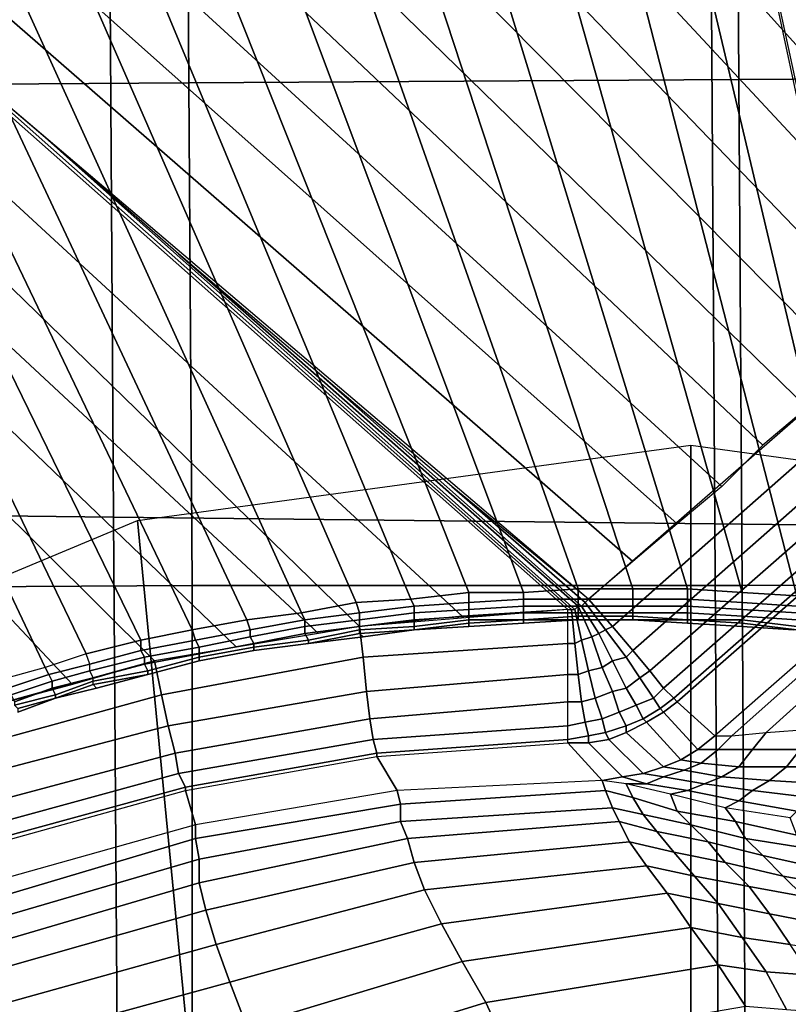
# Model space of a CAD drawing. Extents: x 0 to 0.639, y 0 to 0.364.
# Drawn here: x 0.051 to 0.073, y 0.229 to 0.257 of the extents above; entities that cross this region are included whole.
import ezdxf

# ---------------------------------------------------------------- set-up
doc = ezdxf.new("R2010")
doc.units = 0
doc.layers.add('PORCELANA_1', color=7, linetype='CONTINUOUS')
doc.layers.add('TANQUE_1', color=7, linetype='CONTINUOUS')

msp = doc.modelspace()

# ---------------------------------------------------------------- linework, layer by layer
at = {"layer": 'PORCELANA_1'}
for points in [[(0.077, 0.2401, 0.402), (0.0754, 0.2403, 0.402), (0.0649, 0.2846, 0.402), (0.0673, 0.285, 0.402)], [(0.0754, 0.2403, 0.402), (0.0737, 0.2405, 0.402), (0.0625, 0.284, 0.402), (0.0649, 0.2846, 0.402)], [(0.0737, 0.2551, 0.402), (0.0721, 0.2626, 0.402), (0.0746, 0.2848, 0.402), (0.0769, 0.2842, 0.402)], [(0.0737, 0.2405, 0.402), (0.0721, 0.2406, 0.402), (0.0601, 0.2831, 0.402), (0.0625, 0.284, 0.402)], [(0.0645, 0.2833, 0.388), (0.0668, 0.2839, 0.388), (0.0869, 0.2572, 0.3875), (0.0856, 0.2561, 0.3874)], [(0.0623, 0.2826, 0.388), (0.0645, 0.2833, 0.388), (0.0856, 0.2561, 0.3874), (0.0843, 0.255, 0.3874)], [(0.0721, 0.2406, 0.402), (0.0705, 0.2407, 0.402), (0.0578, 0.2821, 0.402), (0.0601, 0.2831, 0.402)], [(0.0601, 0.2818, 0.3879), (0.0623, 0.2826, 0.388), (0.0843, 0.255, 0.3874), (0.083, 0.2538, 0.3874)], [(0.0705, 0.2407, 0.402), (0.0689, 0.2407, 0.402), (0.0557, 0.2809, 0.402), (0.0578, 0.2821, 0.402)], [(0.058, 0.2809, 0.3879), (0.0601, 0.2818, 0.3879), (0.083, 0.2538, 0.3874), (0.0817, 0.2527, 0.3874)], [(0.0689, 0.2407, 0.402), (0.0673, 0.2407, 0.402), (0.0536, 0.2795, 0.402), (0.0557, 0.2809, 0.402)], [(0.056, 0.2797, 0.3879), (0.058, 0.2809, 0.3879), (0.0817, 0.2527, 0.3874), (0.0805, 0.2516, 0.3874)], [(0.0541, 0.2783, 0.3879), (0.056, 0.2797, 0.3879), (0.0805, 0.2516, 0.3874), (0.0792, 0.2505, 0.3874)], [(0.0673, 0.2407, 0.402), (0.0657, 0.2406, 0.402), (0.0517, 0.2779, 0.402), (0.0536, 0.2795, 0.402)], [(0.0523, 0.2768, 0.3879), (0.0541, 0.2783, 0.3879), (0.0792, 0.2505, 0.3874), (0.0779, 0.2493, 0.3873)], [(0.0657, 0.2406, 0.402), (0.0641, 0.2406, 0.402), (0.0499, 0.2762, 0.402), (0.0517, 0.2779, 0.402)], [(0.0507, 0.2751, 0.3878), (0.0523, 0.2768, 0.3879), (0.0779, 0.2493, 0.3873), (0.0766, 0.2482, 0.3873)], [(0.0641, 0.2406, 0.402), (0.0624, 0.2404, 0.402), (0.0483, 0.2743, 0.402), (0.0499, 0.2762, 0.402)], [(0.0492, 0.2734, 0.3878), (0.0507, 0.2751, 0.3878), (0.0766, 0.2482, 0.3873), (0.0753, 0.2471, 0.3873)], [(0.0624, 0.2404, 0.402), (0.0608, 0.2403, 0.402), (0.0468, 0.2723, 0.402), (0.0483, 0.2743, 0.402)], [(0.0478, 0.2715, 0.3878), (0.0492, 0.2734, 0.3878), (0.0753, 0.2471, 0.3873), (0.074, 0.246, 0.3873)], [(0.0608, 0.2403, 0.402), (0.0592, 0.24, 0.402), (0.0455, 0.2701, 0.402), (0.0468, 0.2723, 0.402)], [(0.0467, 0.2695, 0.3878), (0.0478, 0.2715, 0.3878), (0.074, 0.246, 0.3873), (0.0727, 0.2449, 0.3873)], [(0.0592, 0.24, 0.402), (0.0576, 0.2398, 0.402), (0.0444, 0.2679, 0.402), (0.0455, 0.2701, 0.402)], [(0.0456, 0.2674, 0.3877), (0.0467, 0.2695, 0.3878), (0.0727, 0.2449, 0.3873), (0.0715, 0.2437, 0.3873)], [(0.0576, 0.2398, 0.402), (0.056, 0.2395, 0.402), (0.0435, 0.2656, 0.402), (0.0444, 0.2679, 0.402)], [(0.0448, 0.2652, 0.3877), (0.0456, 0.2674, 0.3877), (0.0715, 0.2437, 0.3873), (0.0702, 0.2426, 0.3872)], [(0.056, 0.2395, 0.402), (0.0545, 0.2392, 0.402), (0.0428, 0.2632, 0.402), (0.0435, 0.2656, 0.402)], [(0.0442, 0.263, 0.3876), (0.0448, 0.2652, 0.3877), (0.0702, 0.2426, 0.3872), (0.0689, 0.2415, 0.3872)], [(0.0545, 0.2392, 0.402), (0.0529, 0.2388, 0.402), (0.0423, 0.2608, 0.402), (0.0428, 0.2632, 0.402)], [(0.0437, 0.2607, 0.3876), (0.0442, 0.263, 0.3876), (0.0689, 0.2415, 0.3872), (0.0676, 0.2404, 0.3872)], [(0.0529, 0.2388, 0.402), (0.0517, 0.2384, 0.402), (0.042, 0.2589, 0.402), (0.0423, 0.2608, 0.402)], [(0.067, 0.2401, 0.3872), (0.0639, 0.2399, 0.3872), (0.0434, 0.2588, 0.3876), (0.0437, 0.2607, 0.3876)], [(0.067, 0.2401, 0.3872), (0.0671, 0.2401, 0.3872), (0.0477, 0.2573, 0.3875), (0.0437, 0.2607, 0.3876)], [(0.0517, 0.2384, 0.402), (0.0506, 0.2381, 0.402), (0.0417, 0.2571, 0.402), (0.042, 0.2589, 0.402)], [(0.0639, 0.2399, 0.3872), (0.0609, 0.2396, 0.3872), (0.0431, 0.2569, 0.3875), (0.0434, 0.2588, 0.3876)], [(0.0671, 0.2401, 0.3872), (0.0672, 0.2401, 0.3872), (0.0517, 0.2539, 0.3875), (0.0477, 0.2573, 0.3875)], [(0.0869, 0.2572, 0.3875), (0.0875, 0.2565, 0.3873), (0.0683, 0.2396, 0.387), (0.0676, 0.2404, 0.3872)], [(0.0609, 0.2396, 0.3872), (0.0597, 0.2394, 0.3872), (0.0428, 0.2551, 0.3875), (0.0431, 0.2569, 0.3875)], [(0.0875, 0.2565, 0.3873), (0.0881, 0.2558, 0.3869), (0.0689, 0.2389, 0.3866), (0.0683, 0.2396, 0.387)], [(0.0881, 0.2558, 0.3869), (0.0887, 0.2552, 0.3863), (0.0694, 0.2383, 0.386), (0.0689, 0.2389, 0.3866)], [(0.0887, 0.2552, 0.3863), (0.0891, 0.2547, 0.3856), (0.0698, 0.2378, 0.3852), (0.0694, 0.2383, 0.386)], [(0.0597, 0.2394, 0.3872), (0.0573, 0.239, 0.3872), (0.0425, 0.2532, 0.3875), (0.0428, 0.2551, 0.3875)], [(0.0891, 0.2547, 0.3856), (0.0894, 0.2544, 0.3846), (0.0701, 0.2375, 0.3843), (0.0698, 0.2378, 0.3852)], [(0.0894, 0.2544, 0.3846), (0.0895, 0.2543, 0.3837), (0.0702, 0.2374, 0.3833), (0.0701, 0.2375, 0.3843)], [(0.0905, 0.2532, 0.3545), (0.0713, 0.2364, 0.3534), (0.0702, 0.2374, 0.3833), (0.0895, 0.2543, 0.3837)], [(0.0672, 0.2401, 0.3872), (0.0673, 0.2402, 0.3872), (0.0556, 0.2505, 0.3874), (0.0517, 0.2539, 0.3875)], [(0.0573, 0.239, 0.3872), (0.0549, 0.2386, 0.3872), (0.042, 0.2514, 0.3874), (0.0425, 0.2532, 0.3875)], [(0.0906, 0.2531, 0.3536), (0.0905, 0.2532, 0.3545), (0.0713, 0.2364, 0.3534), (0.0718, 0.2364, 0.3521)], [(0.0909, 0.2528, 0.3527), (0.0906, 0.2531, 0.3536), (0.0718, 0.2364, 0.3521), (0.0728, 0.2365, 0.3511)], [(0.0913, 0.2524, 0.352), (0.0909, 0.2528, 0.3527), (0.0728, 0.2365, 0.3511), (0.0741, 0.2366, 0.3505)], [(0.0549, 0.2386, 0.3872), (0.0525, 0.2379, 0.3872), (0.0415, 0.2496, 0.3874), (0.042, 0.2514, 0.3874)], [(0.0673, 0.2402, 0.3872), (0.0674, 0.2402, 0.3872), (0.0596, 0.2471, 0.3873), (0.0556, 0.2505, 0.3874)], [(0.0525, 0.2379, 0.3872), (0.0491, 0.237, 0.3872), (0.0408, 0.2478, 0.3874), (0.0415, 0.2496, 0.3874)], [(0.0674, 0.2402, 0.3872), (0.0675, 0.2403, 0.3872), (0.0636, 0.2437, 0.3873), (0.0596, 0.2471, 0.3873)], [(0.0706, 0.1818, 0.401), (0.0603, 0.1818, 0.401), (0.0544, 0.2427, 0.401), (0.0706, 0.2449, 0.401)], [(0.0808, 0.1818, 0.401), (0.0706, 0.1818, 0.401), (0.0706, 0.2449, 0.401), (0.0867, 0.2427, 0.401)], [(0.0675, 0.2403, 0.3872), (0.0676, 0.2404, 0.3872), (0.0636, 0.2437, 0.3873)], [(0.0603, 0.1818, 0.401), (0.0501, 0.1818, 0.401), (0.0393, 0.2364, 0.401), (0.0544, 0.2427, 0.401)], [(0.0641, 0.2406, 0.402), (0.0641, 0.2403, 0.402), (0.0625, 0.2402, 0.402), (0.0624, 0.2404, 0.402)], [(0.0657, 0.2406, 0.402), (0.0657, 0.2404, 0.402), (0.0641, 0.2403, 0.402), (0.0641, 0.2406, 0.402)], [(0.0673, 0.2407, 0.402), (0.0673, 0.2404, 0.402), (0.0657, 0.2404, 0.402), (0.0657, 0.2406, 0.402)], [(0.0689, 0.2407, 0.402), (0.0689, 0.2404, 0.402), (0.0673, 0.2404, 0.402), (0.0673, 0.2407, 0.402)], [(0.0705, 0.2407, 0.402), (0.0705, 0.2404, 0.402), (0.0689, 0.2404, 0.402), (0.0689, 0.2407, 0.402)], [(0.0721, 0.2406, 0.402), (0.0721, 0.2403, 0.402), (0.0705, 0.2404, 0.402), (0.0705, 0.2407, 0.402)], [(0.0737, 0.2405, 0.402), (0.0737, 0.2402, 0.402), (0.0721, 0.2403, 0.402), (0.0721, 0.2406, 0.402)], [(0.0608, 0.2403, 0.402), (0.0609, 0.24, 0.402), (0.0593, 0.2398, 0.402), (0.0592, 0.24, 0.402)], [(0.0624, 0.2404, 0.402), (0.0625, 0.2402, 0.402), (0.0609, 0.24, 0.402), (0.0608, 0.2403, 0.402)], [(0.0625, 0.2402, 0.402), (0.0625, 0.24, 0.4019), (0.0609, 0.2398, 0.4019), (0.0609, 0.24, 0.402)], [(0.0641, 0.2403, 0.402), (0.0641, 0.2401, 0.4019), (0.0625, 0.24, 0.4019), (0.0625, 0.2402, 0.402)], [(0.0657, 0.2404, 0.402), (0.0657, 0.2402, 0.4019), (0.0641, 0.2401, 0.4019), (0.0641, 0.2403, 0.402)], [(0.0657, 0.2402, 0.4019), (0.0657, 0.24, 0.4017), (0.0641, 0.2399, 0.4017), (0.0641, 0.2401, 0.4019)], [(0.0673, 0.2404, 0.402), (0.0673, 0.2402, 0.4019), (0.0657, 0.2402, 0.4019), (0.0657, 0.2404, 0.402)], [(0.0673, 0.2402, 0.4019), (0.0673, 0.24, 0.4017), (0.0657, 0.24, 0.4017), (0.0657, 0.2402, 0.4019)], [(0.0674, 0.2392, 0.387), (0.0672, 0.2401, 0.3872), (0.0673, 0.2402, 0.3872), (0.0677, 0.2393, 0.387)], [(0.0689, 0.2404, 0.402), (0.0689, 0.2402, 0.4019), (0.0673, 0.2402, 0.4019), (0.0673, 0.2404, 0.402)], [(0.0689, 0.2402, 0.4019), (0.0689, 0.24, 0.4017), (0.0673, 0.24, 0.4017), (0.0673, 0.2402, 0.4019)], [(0.0677, 0.2393, 0.387), (0.0673, 0.2402, 0.3872), (0.0674, 0.2402, 0.3872), (0.0679, 0.2394, 0.387)], [(0.0679, 0.2394, 0.387), (0.0674, 0.2402, 0.3872), (0.0675, 0.2403, 0.3872), (0.0681, 0.2395, 0.387)], [(0.0681, 0.2395, 0.387), (0.0675, 0.2403, 0.3872), (0.0676, 0.2404, 0.3872), (0.0683, 0.2396, 0.387)], [(0.0705, 0.2404, 0.402), (0.0705, 0.2402, 0.4019), (0.0689, 0.2402, 0.4019), (0.0689, 0.2404, 0.402)], [(0.0705, 0.2402, 0.4019), (0.0705, 0.24, 0.4017), (0.0689, 0.24, 0.4017), (0.0689, 0.2402, 0.4019)], [(0.0721, 0.2403, 0.402), (0.0721, 0.2401, 0.4019), (0.0705, 0.2402, 0.4019), (0.0705, 0.2404, 0.402)], [(0.0721, 0.2401, 0.4019), (0.0721, 0.2399, 0.4017), (0.0705, 0.24, 0.4017), (0.0705, 0.2402, 0.4019)], [(0.0737, 0.2402, 0.402), (0.0737, 0.24, 0.4019), (0.0721, 0.2401, 0.4019), (0.0721, 0.2403, 0.402)], [(0.0592, 0.24, 0.402), (0.0593, 0.2398, 0.402), (0.0577, 0.2395, 0.402), (0.0576, 0.2398, 0.402)], [(0.0609, 0.24, 0.402), (0.0609, 0.2398, 0.4019), (0.0593, 0.2396, 0.4019), (0.0593, 0.2398, 0.402)], [(0.0609, 0.2396, 0.3872), (0.061, 0.2387, 0.387), (0.067, 0.2391, 0.387), (0.067, 0.2401, 0.3872)], [(0.0625, 0.24, 0.4019), (0.0625, 0.2398, 0.4017), (0.0609, 0.2396, 0.4017), (0.0609, 0.2398, 0.4019)], [(0.0641, 0.2401, 0.4019), (0.0641, 0.2399, 0.4017), (0.0625, 0.2398, 0.4017), (0.0625, 0.24, 0.4019)], [(0.0657, 0.24, 0.4017), (0.0657, 0.2398, 0.4015), (0.0641, 0.2398, 0.4015), (0.0641, 0.2399, 0.4017)], [(0.0673, 0.24, 0.4017), (0.0673, 0.2399, 0.4015), (0.0657, 0.2398, 0.4015), (0.0657, 0.24, 0.4017)], [(0.067, 0.2391, 0.387), (0.067, 0.2401, 0.3872), (0.0671, 0.2401, 0.3872), (0.0672, 0.2391, 0.387)], [(0.0672, 0.2391, 0.387), (0.0671, 0.2401, 0.3872), (0.0672, 0.2401, 0.3872), (0.0674, 0.2392, 0.387)], [(0.0689, 0.24, 0.4017), (0.0689, 0.2399, 0.4015), (0.0673, 0.2399, 0.4015), (0.0673, 0.24, 0.4017)], [(0.0705, 0.24, 0.4017), (0.0705, 0.2398, 0.4015), (0.0689, 0.2399, 0.4015), (0.0689, 0.24, 0.4017)], [(0.0721, 0.2399, 0.4017), (0.0721, 0.2398, 0.4015), (0.0705, 0.2398, 0.4015), (0.0705, 0.24, 0.4017)], [(0.0737, 0.24, 0.4019), (0.0737, 0.2398, 0.4017), (0.0721, 0.2399, 0.4017), (0.0721, 0.2401, 0.4019)], [(0.0576, 0.2398, 0.402), (0.0577, 0.2395, 0.402), (0.0561, 0.2392, 0.402), (0.056, 0.2395, 0.402)], [(0.0593, 0.2398, 0.402), (0.0593, 0.2396, 0.4019), (0.0577, 0.2393, 0.4019), (0.0577, 0.2395, 0.402)], [(0.0609, 0.2398, 0.4019), (0.0609, 0.2396, 0.4017), (0.0593, 0.2394, 0.4017), (0.0593, 0.2396, 0.4019)], [(0.0625, 0.2398, 0.4017), (0.0625, 0.2396, 0.4015), (0.0609, 0.2395, 0.4015), (0.0609, 0.2396, 0.4017)], [(0.0641, 0.2399, 0.4017), (0.0641, 0.2398, 0.4015), (0.0625, 0.2396, 0.4015), (0.0625, 0.2398, 0.4017)], [(0.0641, 0.2398, 0.4015), (0.0641, 0.2397, 0.4013), (0.0625, 0.2395, 0.4013), (0.0625, 0.2396, 0.4015)], [(0.0641, 0.2397, 0.4013), (0.0641, 0.2396, 0.401), (0.0625, 0.2395, 0.401), (0.0625, 0.2395, 0.4013)], [(0.0657, 0.2398, 0.4015), (0.0657, 0.2398, 0.4013), (0.0641, 0.2397, 0.4013), (0.0641, 0.2398, 0.4015)], [(0.0657, 0.2398, 0.4013), (0.0657, 0.2397, 0.401), (0.0641, 0.2396, 0.401), (0.0641, 0.2397, 0.4013)], [(0.0657, 0.2397, 0.398), (0.0641, 0.2396, 0.398), (0.0641, 0.2396, 0.401), (0.0657, 0.2397, 0.401)], [(0.0673, 0.2399, 0.4015), (0.0673, 0.2398, 0.4013), (0.0657, 0.2398, 0.4013), (0.0657, 0.2398, 0.4015)], [(0.0673, 0.2398, 0.398), (0.0657, 0.2397, 0.398), (0.0657, 0.2397, 0.401), (0.0673, 0.2398, 0.401)], [(0.0673, 0.2398, 0.4013), (0.0673, 0.2398, 0.401), (0.0657, 0.2397, 0.401), (0.0657, 0.2398, 0.4013)], [(0.0689, 0.2399, 0.4015), (0.0689, 0.2398, 0.4013), (0.0673, 0.2398, 0.4013), (0.0673, 0.2399, 0.4015)], [(0.0689, 0.2398, 0.398), (0.0673, 0.2398, 0.398), (0.0673, 0.2398, 0.401), (0.0689, 0.2398, 0.401)], [(0.0689, 0.2398, 0.4013), (0.0689, 0.2398, 0.401), (0.0673, 0.2398, 0.401), (0.0673, 0.2398, 0.4013)], [(0.0705, 0.2398, 0.4015), (0.0705, 0.2398, 0.4013), (0.0689, 0.2398, 0.4013), (0.0689, 0.2399, 0.4015)], [(0.0705, 0.2397, 0.398), (0.0689, 0.2398, 0.398), (0.0689, 0.2398, 0.401), (0.0705, 0.2397, 0.401)], [(0.0705, 0.2398, 0.4013), (0.0705, 0.2397, 0.401), (0.0689, 0.2398, 0.401), (0.0689, 0.2398, 0.4013)], [(0.0721, 0.2398, 0.4015), (0.0721, 0.2397, 0.4013), (0.0705, 0.2398, 0.4013), (0.0705, 0.2398, 0.4015)], [(0.0721, 0.2397, 0.4013), (0.0721, 0.2396, 0.401), (0.0705, 0.2397, 0.401), (0.0705, 0.2398, 0.4013)], [(0.0721, 0.2396, 0.398), (0.0705, 0.2397, 0.398), (0.0705, 0.2397, 0.401), (0.0721, 0.2396, 0.401)], [(0.0737, 0.2398, 0.4017), (0.0737, 0.2396, 0.4015), (0.0721, 0.2398, 0.4015), (0.0721, 0.2399, 0.4017)], [(0.0737, 0.2396, 0.4015), (0.0737, 0.2395, 0.4013), (0.0721, 0.2397, 0.4013), (0.0721, 0.2398, 0.4015)], [(0.0737, 0.2395, 0.4013), (0.0736, 0.2395, 0.401), (0.0721, 0.2396, 0.401), (0.0721, 0.2397, 0.4013)], [(0.056, 0.2395, 0.402), (0.0561, 0.2392, 0.402), (0.0545, 0.2389, 0.402), (0.0545, 0.2392, 0.402)], [(0.0549, 0.2386, 0.3872), (0.0551, 0.2376, 0.387), (0.061, 0.2387, 0.387), (0.0609, 0.2396, 0.3872)], [(0.0577, 0.2395, 0.402), (0.0577, 0.2393, 0.4019), (0.0562, 0.239, 0.4019), (0.0561, 0.2392, 0.402)], [(0.0593, 0.2396, 0.4019), (0.0593, 0.2394, 0.4017), (0.0578, 0.2391, 0.4017), (0.0577, 0.2393, 0.4019)], [(0.0593, 0.2394, 0.4017), (0.0594, 0.2392, 0.4015), (0.0578, 0.239, 0.4015), (0.0578, 0.2391, 0.4017)], [(0.0609, 0.2396, 0.4017), (0.0609, 0.2395, 0.4015), (0.0594, 0.2392, 0.4015), (0.0593, 0.2394, 0.4017)], [(0.0609, 0.2395, 0.4015), (0.0609, 0.2394, 0.4013), (0.0594, 0.2391, 0.4013), (0.0594, 0.2392, 0.4015)], [(0.0609, 0.2394, 0.4013), (0.061, 0.2393, 0.401), (0.0594, 0.2391, 0.401), (0.0594, 0.2391, 0.4013)], [(0.0625, 0.2396, 0.4015), (0.0625, 0.2395, 0.4013), (0.0609, 0.2394, 0.4013), (0.0609, 0.2395, 0.4015)], [(0.0625, 0.2395, 0.4013), (0.0625, 0.2395, 0.401), (0.061, 0.2393, 0.401), (0.0609, 0.2394, 0.4013)], [(0.0625, 0.2395, 0.398), (0.061, 0.2393, 0.398), (0.061, 0.2393, 0.401), (0.0625, 0.2395, 0.401)], [(0.0641, 0.2396, 0.398), (0.0625, 0.2395, 0.398), (0.0625, 0.2395, 0.401), (0.0641, 0.2396, 0.401)], [(0.068, 0.2384, 0.3866), (0.0677, 0.2393, 0.387), (0.0679, 0.2394, 0.387), (0.0683, 0.2386, 0.3866)], [(0.0683, 0.2386, 0.3866), (0.0679, 0.2394, 0.387), (0.0681, 0.2395, 0.387), (0.0687, 0.2387, 0.3866)], [(0.0687, 0.2387, 0.3866), (0.0681, 0.2395, 0.387), (0.0683, 0.2396, 0.387), (0.0689, 0.2389, 0.3866)], [(0.0736, 0.2395, 0.398), (0.0721, 0.2396, 0.398), (0.0721, 0.2396, 0.401), (0.0736, 0.2395, 0.401)], [(0.0545, 0.2392, 0.402), (0.0545, 0.2389, 0.402), (0.053, 0.2385, 0.402), (0.0529, 0.2388, 0.402)], [(0.0561, 0.2392, 0.402), (0.0562, 0.239, 0.4019), (0.0546, 0.2387, 0.4019), (0.0545, 0.2389, 0.402)], [(0.0577, 0.2393, 0.4019), (0.0578, 0.2391, 0.4017), (0.0562, 0.2388, 0.4017), (0.0562, 0.239, 0.4019)], [(0.0578, 0.2391, 0.4017), (0.0578, 0.239, 0.4015), (0.0562, 0.2387, 0.4015), (0.0562, 0.2388, 0.4017)], [(0.0594, 0.2392, 0.4015), (0.0594, 0.2391, 0.4013), (0.0578, 0.2389, 0.4013), (0.0578, 0.239, 0.4015)], [(0.0594, 0.2391, 0.398), (0.0578, 0.2389, 0.398), (0.0578, 0.2389, 0.401), (0.0594, 0.2391, 0.401)], [(0.0594, 0.2391, 0.4013), (0.0594, 0.2391, 0.401), (0.0578, 0.2389, 0.401), (0.0578, 0.2389, 0.4013)], [(0.061, 0.2393, 0.398), (0.0594, 0.2391, 0.398), (0.0594, 0.2391, 0.401), (0.061, 0.2393, 0.401)], [(0.061, 0.2387, 0.387), (0.0611, 0.2377, 0.3866), (0.067, 0.2382, 0.3866), (0.067, 0.2391, 0.387)], [(0.067, 0.2382, 0.3866), (0.067, 0.2391, 0.387), (0.0672, 0.2391, 0.387), (0.0673, 0.2382, 0.3866)], [(0.0673, 0.2382, 0.3866), (0.0672, 0.2391, 0.387), (0.0674, 0.2392, 0.387), (0.0676, 0.2383, 0.3866)], [(0.0676, 0.2383, 0.3866), (0.0674, 0.2392, 0.387), (0.0677, 0.2393, 0.387), (0.068, 0.2384, 0.3866)], [(0.053, 0.2385, 0.402), (0.0529, 0.2388, 0.402), (0.0517, 0.2384, 0.402), (0.0518, 0.2382, 0.402)], [(0.0545, 0.2389, 0.402), (0.0546, 0.2387, 0.4019), (0.053, 0.2383, 0.4019), (0.053, 0.2385, 0.402)], [(0.0562, 0.239, 0.4019), (0.0562, 0.2388, 0.4017), (0.0546, 0.2385, 0.4017), (0.0546, 0.2387, 0.4019)], [(0.0562, 0.2388, 0.4017), (0.0562, 0.2387, 0.4015), (0.0547, 0.2383, 0.4015), (0.0546, 0.2385, 0.4017)], [(0.0578, 0.239, 0.4015), (0.0578, 0.2389, 0.4013), (0.0562, 0.2386, 0.4013), (0.0562, 0.2387, 0.4015)], [(0.0578, 0.2389, 0.398), (0.0562, 0.2386, 0.398), (0.0562, 0.2386, 0.401), (0.0578, 0.2389, 0.401)], [(0.0578, 0.2389, 0.4013), (0.0578, 0.2389, 0.401), (0.0562, 0.2386, 0.401), (0.0562, 0.2386, 0.4013)], [(0.0691, 0.2381, 0.386), (0.0687, 0.2387, 0.3866), (0.0689, 0.2389, 0.3866), (0.0694, 0.2383, 0.386)], [(0.0491, 0.237, 0.3872), (0.0493, 0.236, 0.387), (0.0551, 0.2376, 0.387), (0.0549, 0.2386, 0.3872)], [(0.053, 0.2383, 0.4019), (0.053, 0.2385, 0.402), (0.0518, 0.2382, 0.402), (0.0519, 0.238, 0.4019)], [(0.0546, 0.2387, 0.4019), (0.0546, 0.2385, 0.4017), (0.0531, 0.2381, 0.4017), (0.053, 0.2383, 0.4019)], [(0.0546, 0.2385, 0.4017), (0.0547, 0.2383, 0.4015), (0.0531, 0.238, 0.4015), (0.0531, 0.2381, 0.4017)], [(0.0562, 0.2387, 0.4015), (0.0562, 0.2386, 0.4013), (0.0547, 0.2382, 0.4013), (0.0547, 0.2383, 0.4015)], [(0.0562, 0.2386, 0.398), (0.0547, 0.2382, 0.398), (0.0547, 0.2382, 0.401), (0.0562, 0.2386, 0.401)], [(0.0562, 0.2386, 0.4013), (0.0562, 0.2386, 0.401), (0.0547, 0.2382, 0.401), (0.0547, 0.2382, 0.4013)], [(0.0551, 0.2376, 0.387), (0.0553, 0.2367, 0.3866), (0.0611, 0.2377, 0.3866), (0.061, 0.2387, 0.387)], [(0.0683, 0.2377, 0.386), (0.068, 0.2384, 0.3866), (0.0683, 0.2386, 0.3866), (0.0687, 0.2378, 0.386)], [(0.0687, 0.2378, 0.386), (0.0683, 0.2386, 0.3866), (0.0687, 0.2387, 0.3866), (0.0691, 0.2381, 0.386)], [(0.0518, 0.2382, 0.402), (0.0517, 0.2384, 0.402), (0.0506, 0.2381, 0.402), (0.0506, 0.2378, 0.402)], [(0.0519, 0.238, 0.4019), (0.0518, 0.2382, 0.402), (0.0506, 0.2378, 0.402), (0.0507, 0.2376, 0.4019)], [(0.0531, 0.2381, 0.4017), (0.053, 0.2383, 0.4019), (0.0519, 0.238, 0.4019), (0.0519, 0.2378, 0.4017)], [(0.0547, 0.2383, 0.4015), (0.0547, 0.2382, 0.4013), (0.0531, 0.2379, 0.4013), (0.0531, 0.238, 0.4015)], [(0.0547, 0.2382, 0.4013), (0.0547, 0.2382, 0.401), (0.0532, 0.2378, 0.401), (0.0531, 0.2379, 0.4013)], [(0.0547, 0.2382, 0.398), (0.0532, 0.2378, 0.398), (0.0532, 0.2378, 0.401), (0.0547, 0.2382, 0.401)], [(0.0611, 0.2377, 0.3866), (0.0612, 0.2369, 0.386), (0.067, 0.2374, 0.386), (0.067, 0.2382, 0.3866)], [(0.067, 0.2374, 0.386), (0.067, 0.2382, 0.3866), (0.0673, 0.2382, 0.3866), (0.0674, 0.2374, 0.386)], [(0.0674, 0.2374, 0.386), (0.0673, 0.2382, 0.3866), (0.0676, 0.2383, 0.3866), (0.0678, 0.2375, 0.386)], [(0.0678, 0.2375, 0.386), (0.0676, 0.2383, 0.3866), (0.068, 0.2384, 0.3866), (0.0683, 0.2377, 0.386)], [(0.0695, 0.2375, 0.3852), (0.0691, 0.2381, 0.386), (0.0694, 0.2383, 0.386), (0.0698, 0.2378, 0.3852)], [(0.0519, 0.2378, 0.4017), (0.0519, 0.238, 0.4019), (0.0507, 0.2376, 0.4019), (0.0508, 0.2374, 0.4017)], [(0.0531, 0.238, 0.4015), (0.0531, 0.2381, 0.4017), (0.0519, 0.2378, 0.4017), (0.052, 0.2376, 0.4015)], [(0.0531, 0.2379, 0.4013), (0.0531, 0.238, 0.4015), (0.052, 0.2376, 0.4015), (0.052, 0.2375, 0.4013)], [(0.0532, 0.2378, 0.401), (0.0531, 0.2379, 0.4013), (0.052, 0.2375, 0.4013), (0.052, 0.2375, 0.401)], [(0.069, 0.2373, 0.3852), (0.0687, 0.2378, 0.386), (0.0691, 0.2381, 0.386), (0.0695, 0.2375, 0.3852)], [(0.0493, 0.236, 0.387), (0.0496, 0.2352, 0.3866), (0.0553, 0.2367, 0.3866), (0.0551, 0.2376, 0.387)], [(0.052, 0.2376, 0.4015), (0.0519, 0.2378, 0.4017), (0.0508, 0.2374, 0.4017), (0.0508, 0.2373, 0.4015)], [(0.052, 0.2375, 0.4013), (0.052, 0.2376, 0.4015), (0.0508, 0.2373, 0.4015), (0.0509, 0.2372, 0.4013)], [(0.0532, 0.2378, 0.398), (0.052, 0.2375, 0.398), (0.052, 0.2375, 0.401), (0.0532, 0.2378, 0.401)], [(0.0553, 0.2367, 0.3866), (0.0555, 0.2359, 0.386), (0.0612, 0.2369, 0.386), (0.0611, 0.2377, 0.3866)], [(0.068, 0.2369, 0.3852), (0.0678, 0.2375, 0.386), (0.0683, 0.2377, 0.386), (0.0685, 0.2371, 0.3852)], [(0.0685, 0.2371, 0.3852), (0.0683, 0.2377, 0.386), (0.0687, 0.2378, 0.386), (0.069, 0.2373, 0.3852)], [(0.0697, 0.2372, 0.3843), (0.0695, 0.2375, 0.3852), (0.0698, 0.2378, 0.3852), (0.0701, 0.2375, 0.3843)], [(0.052, 0.2375, 0.398), (0.0509, 0.2371, 0.398), (0.0509, 0.2371, 0.401), (0.052, 0.2375, 0.401)], [(0.052, 0.2375, 0.401), (0.052, 0.2375, 0.4013), (0.0509, 0.2372, 0.4013), (0.0509, 0.2371, 0.401)], [(0.0612, 0.2369, 0.386), (0.0613, 0.2363, 0.3852), (0.067, 0.2367, 0.3852), (0.067, 0.2374, 0.386)], [(0.067, 0.2367, 0.3852), (0.067, 0.2374, 0.386), (0.0674, 0.2374, 0.386), (0.0675, 0.2368, 0.3852)], [(0.0675, 0.2368, 0.3852), (0.0674, 0.2374, 0.386), (0.0678, 0.2375, 0.386), (0.068, 0.2369, 0.3852)], [(0.0692, 0.2369, 0.3843), (0.069, 0.2373, 0.3852), (0.0695, 0.2375, 0.3852), (0.0697, 0.2372, 0.3843)], [(0.0698, 0.2371, 0.3833), (0.0697, 0.2372, 0.3843), (0.0701, 0.2375, 0.3843), (0.0702, 0.2374, 0.3833)], [(0.0698, 0.2371, 0.3833), (0.0702, 0.2374, 0.3833), (0.0713, 0.2364, 0.3534), (0.0708, 0.236, 0.3534)], [(0.0681, 0.2365, 0.3843), (0.068, 0.2369, 0.3852), (0.0685, 0.2371, 0.3852), (0.0687, 0.2367, 0.3843)], [(0.0687, 0.2367, 0.3843), (0.0685, 0.2371, 0.3852), (0.069, 0.2373, 0.3852), (0.0692, 0.2369, 0.3843)], [(0.0693, 0.2368, 0.3833), (0.0692, 0.2369, 0.3843), (0.0697, 0.2372, 0.3843), (0.0698, 0.2371, 0.3833)], [(0.0693, 0.2368, 0.3833), (0.0698, 0.2371, 0.3833), (0.0708, 0.236, 0.3534), (0.0703, 0.2357, 0.3533)], [(0.0555, 0.2359, 0.386), (0.0556, 0.2353, 0.3851), (0.0613, 0.2363, 0.3852), (0.0612, 0.2369, 0.386)], [(0.067, 0.2363, 0.3843), (0.067, 0.2367, 0.3852), (0.0675, 0.2368, 0.3852), (0.0676, 0.2364, 0.3843)], [(0.0676, 0.2364, 0.3843), (0.0675, 0.2368, 0.3852), (0.068, 0.2369, 0.3852), (0.0681, 0.2365, 0.3843)], [(0.0687, 0.2365, 0.3833), (0.0687, 0.2367, 0.3843), (0.0692, 0.2369, 0.3843), (0.0693, 0.2368, 0.3833)], [(0.0687, 0.2365, 0.3833), (0.0693, 0.2368, 0.3833), (0.0703, 0.2357, 0.3533), (0.0698, 0.2355, 0.3533)], [(0.0496, 0.2352, 0.3866), (0.0499, 0.2344, 0.3859), (0.0555, 0.2359, 0.386), (0.0553, 0.2367, 0.3866)], [(0.0613, 0.2363, 0.3852), (0.0614, 0.2359, 0.3842), (0.067, 0.2363, 0.3843), (0.067, 0.2367, 0.3852)], [(0.0676, 0.2362, 0.3833), (0.0676, 0.2364, 0.3843), (0.0681, 0.2365, 0.3843), (0.0682, 0.2363, 0.3833)], [(0.0682, 0.2363, 0.3833), (0.0681, 0.2365, 0.3843), (0.0687, 0.2367, 0.3843), (0.0687, 0.2365, 0.3833)], [(0.0682, 0.2363, 0.3833), (0.0687, 0.2365, 0.3833), (0.0698, 0.2355, 0.3533), (0.0692, 0.2353, 0.3533)], [(0.0724, 0.236, 0.351), (0.0714, 0.236, 0.352), (0.0718, 0.2364, 0.3521), (0.0728, 0.2365, 0.3511)], [(0.0738, 0.236, 0.3504), (0.0724, 0.236, 0.351), (0.0728, 0.2365, 0.3511), (0.0741, 0.2366, 0.3505)], [(0.0556, 0.2353, 0.3851), (0.0558, 0.2349, 0.3842), (0.0614, 0.2359, 0.3842), (0.0613, 0.2363, 0.3852)], [(0.0614, 0.2359, 0.3842), (0.0614, 0.2358, 0.3832), (0.067, 0.2362, 0.3833), (0.067, 0.2363, 0.3843)], [(0.068, 0.2351, 0.3532), (0.062, 0.2348, 0.3546), (0.0614, 0.2358, 0.3832), (0.067, 0.2362, 0.3833)], [(0.067, 0.2362, 0.3833), (0.067, 0.2363, 0.3843), (0.0676, 0.2364, 0.3843), (0.0676, 0.2362, 0.3833)], [(0.067, 0.2362, 0.3833), (0.0676, 0.2362, 0.3833), (0.0686, 0.2352, 0.3532), (0.068, 0.2351, 0.3532)], [(0.0676, 0.2362, 0.3833), (0.0682, 0.2363, 0.3833), (0.0692, 0.2353, 0.3533), (0.0686, 0.2352, 0.3532)], [(0.0714, 0.236, 0.352), (0.0708, 0.236, 0.3534), (0.0713, 0.2364, 0.3534), (0.0718, 0.2364, 0.3521)], [(0.0748, 0.2355, 0.3498), (0.0734, 0.2355, 0.3502), (0.0738, 0.236, 0.3504), (0.0752, 0.2362, 0.35)], [(0.0499, 0.2344, 0.3859), (0.0501, 0.2338, 0.3851), (0.0556, 0.2353, 0.3851), (0.0555, 0.2359, 0.386)], [(0.0558, 0.2349, 0.3842), (0.0558, 0.2348, 0.3831), (0.0614, 0.2358, 0.3832), (0.0614, 0.2359, 0.3842)], [(0.0709, 0.2356, 0.3519), (0.0703, 0.2357, 0.3533), (0.0708, 0.236, 0.3534), (0.0714, 0.236, 0.352)], [(0.072, 0.2355, 0.3508), (0.0709, 0.2356, 0.3519), (0.0714, 0.236, 0.352), (0.0724, 0.236, 0.351)], [(0.0734, 0.2355, 0.3502), (0.072, 0.2355, 0.3508), (0.0724, 0.236, 0.351), (0.0738, 0.236, 0.3504)], [(0.062, 0.2348, 0.3546), (0.0561, 0.2338, 0.3562), (0.0558, 0.2348, 0.3831), (0.0614, 0.2358, 0.3832)], [(0.0704, 0.2354, 0.3517), (0.0698, 0.2355, 0.3533), (0.0703, 0.2357, 0.3533), (0.0709, 0.2356, 0.3519)], [(0.0715, 0.2352, 0.3506), (0.0704, 0.2354, 0.3517), (0.0709, 0.2356, 0.3519), (0.072, 0.2355, 0.3508)], [(0.0501, 0.2338, 0.3851), (0.0503, 0.2334, 0.3841), (0.0558, 0.2349, 0.3842), (0.0556, 0.2353, 0.3851)], [(0.0693, 0.235, 0.3514), (0.0686, 0.2352, 0.3532), (0.0692, 0.2353, 0.3533), (0.0698, 0.2352, 0.3515)], [(0.0698, 0.2352, 0.3515), (0.0692, 0.2353, 0.3533), (0.0698, 0.2355, 0.3533), (0.0704, 0.2354, 0.3517)], [(0.071, 0.235, 0.3502), (0.0698, 0.2352, 0.3515), (0.0704, 0.2354, 0.3517), (0.0715, 0.2352, 0.3506)], [(0.0729, 0.2351, 0.3498), (0.0715, 0.2352, 0.3506), (0.072, 0.2355, 0.3508), (0.0734, 0.2355, 0.3502)], [(0.0745, 0.235, 0.3493), (0.0729, 0.2351, 0.3498), (0.0734, 0.2355, 0.3502), (0.0748, 0.2355, 0.3498)], [(0.0681, 0.2348, 0.3515), (0.068, 0.2351, 0.3532), (0.062, 0.2348, 0.3546), (0.0621, 0.2344, 0.3529)], [(0.0687, 0.235, 0.3512), (0.068, 0.2351, 0.3532), (0.0686, 0.2352, 0.3532), (0.0693, 0.235, 0.3514)], [(0.0681, 0.2348, 0.3515), (0.0689, 0.2346, 0.3497), (0.0687, 0.235, 0.3512), (0.068, 0.2351, 0.3532)], [(0.0705, 0.2348, 0.3499), (0.0693, 0.235, 0.3514), (0.0698, 0.2352, 0.3515), (0.071, 0.235, 0.3502)], [(0.0724, 0.2348, 0.3494), (0.071, 0.235, 0.3502), (0.0715, 0.2352, 0.3506), (0.0729, 0.2351, 0.3498)], [(0.0741, 0.2346, 0.3488), (0.0724, 0.2348, 0.3494), (0.0729, 0.2351, 0.3498), (0.0745, 0.235, 0.3493)], [(0.0503, 0.2334, 0.3841), (0.0504, 0.2333, 0.3831), (0.0558, 0.2348, 0.3831), (0.0558, 0.2349, 0.3842)], [(0.0561, 0.2338, 0.3562), (0.0504, 0.2322, 0.358), (0.0504, 0.2333, 0.3831), (0.0558, 0.2348, 0.3831)], [(0.0621, 0.2344, 0.3529), (0.062, 0.2348, 0.3546), (0.0561, 0.2338, 0.3562), (0.0561, 0.2334, 0.3546)], [(0.0683, 0.2343, 0.3498), (0.0681, 0.2348, 0.3515), (0.0621, 0.2344, 0.3529), (0.0621, 0.2339, 0.3512)], [(0.0683, 0.2343, 0.3498), (0.0692, 0.2341, 0.3483), (0.0689, 0.2346, 0.3497), (0.0681, 0.2348, 0.3515)], [(0.07, 0.2347, 0.3496), (0.0687, 0.235, 0.3512), (0.0693, 0.235, 0.3514), (0.0705, 0.2348, 0.3499)], [(0.0689, 0.2346, 0.3497), (0.0702, 0.2342, 0.3482), (0.07, 0.2347, 0.3496), (0.0687, 0.235, 0.3512)], [(0.0716, 0.2343, 0.3484), (0.07, 0.2347, 0.3496), (0.0705, 0.2348, 0.3499), (0.072, 0.2345, 0.3489)], [(0.072, 0.2345, 0.3489), (0.0705, 0.2348, 0.3499), (0.071, 0.235, 0.3502), (0.0724, 0.2348, 0.3494)], [(0.0737, 0.2342, 0.3482), (0.072, 0.2345, 0.3489), (0.0724, 0.2348, 0.3494), (0.0741, 0.2346, 0.3488)], [(0.0692, 0.2341, 0.3483), (0.0706, 0.2338, 0.3471), (0.0702, 0.2342, 0.3482), (0.0689, 0.2346, 0.3497)], [(0.0702, 0.2342, 0.3482), (0.0719, 0.2339, 0.3472), (0.0716, 0.2343, 0.3484), (0.07, 0.2347, 0.3496)], [(0.0735, 0.234, 0.3475), (0.0716, 0.2343, 0.3484), (0.072, 0.2345, 0.3489), (0.0737, 0.2342, 0.3482)], [(0.0621, 0.2339, 0.3512), (0.0621, 0.2344, 0.3529), (0.0561, 0.2334, 0.3546), (0.0562, 0.2328, 0.353)], [(0.0685, 0.2339, 0.3481), (0.0683, 0.2343, 0.3498), (0.0621, 0.2339, 0.3512), (0.0623, 0.2334, 0.3495)], [(0.0685, 0.2339, 0.3481), (0.0696, 0.2336, 0.347), (0.0692, 0.2341, 0.3483), (0.0683, 0.2343, 0.3498)], [(0.0706, 0.2338, 0.3471), (0.0722, 0.2334, 0.3462), (0.0719, 0.2339, 0.3472), (0.0702, 0.2342, 0.3482)], [(0.0719, 0.2339, 0.3472), (0.0737, 0.2335, 0.3465), (0.0735, 0.234, 0.3475), (0.0716, 0.2343, 0.3484)], [(0.0623, 0.2334, 0.3495), (0.0621, 0.2339, 0.3512), (0.0562, 0.2328, 0.353), (0.0562, 0.2321, 0.3513)], [(0.0688, 0.2333, 0.3465), (0.0685, 0.2339, 0.3481), (0.0623, 0.2334, 0.3495), (0.0625, 0.2327, 0.3478)], [(0.0688, 0.2333, 0.3465), (0.0701, 0.233, 0.3457), (0.0696, 0.2336, 0.347), (0.0685, 0.2339, 0.3481)], [(0.0696, 0.2336, 0.347), (0.0711, 0.2333, 0.346), (0.0706, 0.2338, 0.3471), (0.0692, 0.2341, 0.3483)], [(0.0722, 0.2334, 0.3462), (0.0741, 0.2331, 0.3455), (0.0737, 0.2335, 0.3465), (0.0719, 0.2339, 0.3472)], [(0.0561, 0.2334, 0.3546), (0.0561, 0.2338, 0.3562), (0.0504, 0.2322, 0.358), (0.0504, 0.2317, 0.3566)], [(0.0701, 0.233, 0.3457), (0.0716, 0.2327, 0.345), (0.0711, 0.2333, 0.346), (0.0696, 0.2336, 0.347)], [(0.0711, 0.2333, 0.346), (0.0727, 0.2329, 0.3453), (0.0722, 0.2334, 0.3462), (0.0706, 0.2338, 0.3471)], [(0.0562, 0.2328, 0.353), (0.0561, 0.2334, 0.3546), (0.0504, 0.2317, 0.3566), (0.0504, 0.2311, 0.355)], [(0.0625, 0.2327, 0.3478), (0.0623, 0.2334, 0.3495), (0.0562, 0.2321, 0.3513), (0.0564, 0.2313, 0.3496)], [(0.0693, 0.2326, 0.3449), (0.0688, 0.2333, 0.3465), (0.0625, 0.2327, 0.3478), (0.0628, 0.2319, 0.3462)], [(0.0693, 0.2326, 0.3449), (0.0707, 0.2323, 0.3445), (0.0701, 0.233, 0.3457), (0.0688, 0.2333, 0.3465)], [(0.0716, 0.2327, 0.345), (0.0733, 0.2323, 0.3444), (0.0727, 0.2329, 0.3453), (0.0711, 0.2333, 0.346)], [(0.0727, 0.2329, 0.3453), (0.0745, 0.2325, 0.3447), (0.0741, 0.2331, 0.3455), (0.0722, 0.2334, 0.3462)], [(0.0707, 0.2323, 0.3445), (0.0723, 0.232, 0.344), (0.0716, 0.2327, 0.345), (0.0701, 0.233, 0.3457)], [(0.0562, 0.2321, 0.3513), (0.0562, 0.2328, 0.353), (0.0504, 0.2311, 0.355), (0.0504, 0.2304, 0.3534)], [(0.0733, 0.2323, 0.3444), (0.075, 0.232, 0.3439), (0.0745, 0.2325, 0.3447), (0.0727, 0.2329, 0.3453)], [(0.0628, 0.2319, 0.3462), (0.0625, 0.2327, 0.3478), (0.0564, 0.2313, 0.3496), (0.0567, 0.2303, 0.3481)], [(0.0699, 0.2318, 0.3435), (0.0693, 0.2326, 0.3449), (0.0628, 0.2319, 0.3462), (0.0633, 0.2309, 0.3448)], [(0.0699, 0.2318, 0.3435), (0.0714, 0.2315, 0.3432), (0.0707, 0.2323, 0.3445), (0.0693, 0.2326, 0.3449)], [(0.0723, 0.232, 0.344), (0.0739, 0.2317, 0.3435), (0.0733, 0.2323, 0.3444), (0.0716, 0.2327, 0.345)], [(0.0714, 0.2315, 0.3432), (0.0729, 0.2312, 0.3429), (0.0723, 0.232, 0.344), (0.0707, 0.2323, 0.3445)], [(0.0739, 0.2317, 0.3435), (0.0755, 0.2313, 0.343), (0.075, 0.232, 0.3439), (0.0733, 0.2323, 0.3444)], [(0.0564, 0.2313, 0.3496), (0.0562, 0.2321, 0.3513), (0.0504, 0.2304, 0.3534), (0.0504, 0.2296, 0.3519)], [(0.0633, 0.2309, 0.3448), (0.0628, 0.2319, 0.3462), (0.0567, 0.2303, 0.3481), (0.0571, 0.2292, 0.3466)], [(0.0729, 0.2312, 0.3429), (0.0744, 0.2309, 0.3425), (0.0739, 0.2317, 0.3435), (0.0723, 0.232, 0.344)], [(0.0706, 0.2308, 0.3423), (0.0699, 0.2318, 0.3435), (0.0633, 0.2309, 0.3448), (0.0639, 0.2298, 0.3435)], [(0.0721, 0.2305, 0.342), (0.0714, 0.2315, 0.3432), (0.0699, 0.2318, 0.3435), (0.0706, 0.2308, 0.3423)], [(0.0567, 0.2303, 0.3481), (0.0564, 0.2313, 0.3496), (0.0504, 0.2296, 0.3519), (0.0506, 0.2286, 0.3503)], [(0.0735, 0.2303, 0.3418), (0.0729, 0.2312, 0.3429), (0.0714, 0.2315, 0.3432), (0.0721, 0.2305, 0.342)], [(0.0749, 0.2301, 0.3415), (0.0744, 0.2309, 0.3425), (0.0729, 0.2312, 0.3429), (0.0735, 0.2303, 0.3418)], [(0.0639, 0.2298, 0.3435), (0.0633, 0.2309, 0.3448), (0.0571, 0.2292, 0.3466), (0.0576, 0.2279, 0.3452)], [(0.0714, 0.2297, 0.3411), (0.0706, 0.2308, 0.3423), (0.0639, 0.2298, 0.3435), (0.0646, 0.2286, 0.3423)], [(0.0728, 0.2295, 0.3409), (0.0721, 0.2305, 0.342), (0.0706, 0.2308, 0.3423), (0.0714, 0.2297, 0.3411)], [(0.0741, 0.2294, 0.3408), (0.0735, 0.2303, 0.3418), (0.0721, 0.2305, 0.342), (0.0728, 0.2295, 0.3409)], [(0.0571, 0.2292, 0.3466), (0.0567, 0.2303, 0.3481), (0.0506, 0.2286, 0.3503), (0.0509, 0.2275, 0.3489)], [(0.0646, 0.2286, 0.3423), (0.0639, 0.2298, 0.3435), (0.0576, 0.2279, 0.3452), (0.0581, 0.2266, 0.344)], [(0.0722, 0.2285, 0.3401), (0.0714, 0.2297, 0.3411), (0.0646, 0.2286, 0.3423), (0.0652, 0.2273, 0.3412)], [(0.0734, 0.2284, 0.34), (0.0728, 0.2295, 0.3409), (0.0714, 0.2297, 0.3411), (0.0722, 0.2285, 0.3401)], [(0.0747, 0.2283, 0.3399), (0.0741, 0.2294, 0.3408), (0.0728, 0.2295, 0.3409), (0.0734, 0.2284, 0.34)], [(0.0576, 0.2279, 0.3452), (0.0571, 0.2292, 0.3466), (0.0509, 0.2275, 0.3489), (0.0513, 0.2262, 0.3475)], [(0.0652, 0.2273, 0.3412), (0.0646, 0.2286, 0.3423), (0.0581, 0.2266, 0.344), (0.0587, 0.2252, 0.343)]]:
    msp.add_3dface(points, dxfattribs=at)
at = {"layer": 'TANQUE_1'}
for points in [[(0.008, 0.1818, 0.732), (0.008, 0.3204, 0.732), (0.1518, 0.2737, 0.732), (0.1527, 0.1818, 0.732)], [(0.01, 0.1818, 0.405), (0.01, 0.2947, 0.405), (0.1529, 0.2689, 0.405), (0.154, 0.1818, 0.405)], [(0.088, 0.2705, 0.7612), (0.0881, 0.2557, 0.7614), (0.072, 0.2556, 0.7614), (0.0719, 0.2704, 0.7612)], [(0.0558, 0.2703, 0.7611), (0.0559, 0.2555, 0.7613), (0.0398, 0.2554, 0.7611), (0.0397, 0.2702, 0.7609)], [(0.0719, 0.2704, 0.7612), (0.072, 0.2556, 0.7614), (0.0559, 0.2555, 0.7613), (0.0558, 0.2703, 0.7611)], [(0.0536, 0.258, 0.732), (0.0537, 0.2428, 0.732), (0.0361, 0.243, 0.732), (0.036, 0.2583, 0.732)], [(0.0712, 0.2578, 0.732), (0.0713, 0.2426, 0.732), (0.0537, 0.2428, 0.732), (0.0536, 0.258, 0.732)], [(0.0889, 0.2575, 0.732), (0.0889, 0.2424, 0.732), (0.0713, 0.2426, 0.732), (0.0712, 0.2578, 0.732)], [(0.0559, 0.2555, 0.7613), (0.056, 0.2408, 0.7615), (0.0398, 0.2407, 0.7612), (0.0398, 0.2554, 0.7611)], [(0.072, 0.2556, 0.7614), (0.0721, 0.2408, 0.7616), (0.056, 0.2408, 0.7615), (0.0559, 0.2555, 0.7613)], [(0.0881, 0.2557, 0.7614), (0.0882, 0.2409, 0.7616), (0.0721, 0.2408, 0.7616), (0.072, 0.2556, 0.7614)], [(0.0537, 0.2428, 0.732), (0.0538, 0.2276, 0.732), (0.0362, 0.2277, 0.732), (0.0361, 0.243, 0.732)], [(0.0713, 0.2426, 0.732), (0.0714, 0.2274, 0.732), (0.0538, 0.2276, 0.732), (0.0537, 0.2428, 0.732)], [(0.0889, 0.2424, 0.732), (0.089, 0.2272, 0.732), (0.0714, 0.2274, 0.732), (0.0713, 0.2426, 0.732)], [(0.056, 0.2408, 0.7615), (0.056, 0.226, 0.7617), (0.0399, 0.226, 0.7614), (0.0398, 0.2407, 0.7612)], [(0.0721, 0.2408, 0.7616), (0.0722, 0.2261, 0.7618), (0.056, 0.226, 0.7617), (0.056, 0.2408, 0.7615)], [(0.0882, 0.2409, 0.7616), (0.0883, 0.2261, 0.7618), (0.0722, 0.2261, 0.7618), (0.0721, 0.2408, 0.7616)]]:
    msp.add_3dface(points, dxfattribs=at)

doc.saveas('drawing.dxf')
